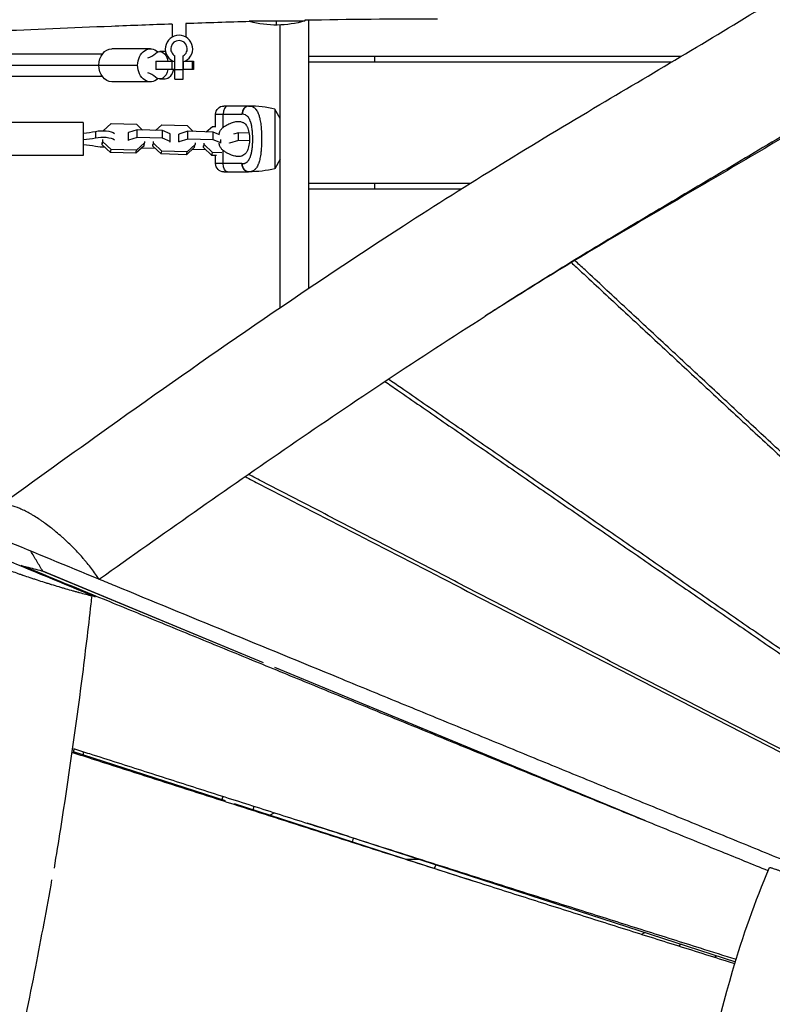
# Model space of a CAD drawing. Units: millimetres. Extents: x -8545 to 6144, y -5469 to 6094.
# Drawn here: x -187 to 362, y -952 to -234 of the extents above; entities that cross this region are included whole.
import ezdxf

# ---------------------------------------------------------------- set-up
doc = ezdxf.new("R2010")
doc.units = ezdxf.units.MM
doc.header["$LTSCALE"] = 20
doc.linetypes.add('HIDDEN', pattern=[9.525, 6.35, -3.175])
for name, color, linetype in [('2d', 230, 'Continuous'), ('EN-Free_Space', 10, 'HIDDEN'), ('EN-Free_Space_Hatch', 10, 'Continuous')]:
    doc.layers.add(name, color=color, linetype=linetype)

msp = doc.modelspace()

# ---------------------------------------------------------------- hatches: boundary and pattern name
at = {"layer": 'EN-Free_Space_Hatch', "transparency": 33554687, "extrusion": (-6.13875e-09, 3.54422e-09, 1)}
h = msp.add_hatch(dxfattribs=at)
h.set_pattern_fill('ANSI31', color=256, scale=100, angle=150)
h.set_pattern_definition([(104.926, (637.76, 207.42), (-306.79, -81.78), [])])
h.paths.add_polyline_path([(472.08, -264.33, 1.098239), (1047.23, 548.36, 0.092536), (888.32, 640.11, 1.098239)])
at = {"layer": 'EN-Free_Space_Hatch', "transparency": 33554687}
h = msp.add_hatch(dxfattribs=at)
h.set_pattern_fill('ANSI31', color=256, scale=100, angle=30)
h.set_pattern_definition([(245, (1025.84, -1790.5), (287.753, -134.18), [])])
h.paths.add_polyline_path([(513.61, -931.64, 0.359961), (86.15, -2132.51), (685.18, -3778.33, 0.487946), (2184.64, -4264.97, 0.122855), (2603.76, -4022.68, 0.487605), (2931.06, -2481.28), (1805.25, -1139.59, 0.372434)])

# ---------------------------------------------------------------- linework, layer by layer
at = {"layer": '2d'}
for p, q in [((-19.63, -235), (21, -235)), ((0, -235), (0, -238)), ((21, -234.56), (21, -235)), ((24, -429.72), (24, -234.5)), ((-75.67, -237.3), (-75.67, -246.68)), ((-65.67, -236.95), (-65.67, -246.68)), ((3, -443.93), (3, -237.94)), ((-91.47, -255.34), (-119.61, -255.34)), ((-80.76, -257.34), (-84.66, -257.34)), ((-126.59, -259.34), (-231.32, -259.34)), ((-87.52, -264.34), (-87.52, -270.34)), ((-87.52, -264.34), (-75.03, -264.34)), ((-75.85, -264.34), (-75.85, -270.34)), ((-73.67, -277.34), (-73.67, -260.54)), ((-67.67, -277.34), (-67.67, -260.54)), ((-67.53, -264.84), (-67.53, -270.34)), ((-66.31, -264.34), (-60.08, -264.34)), ((-61, -264.34), (-61, -270.34)), ((-60.08, -264.34), (-60.08, -270.34)), ((24, -260.75), (295.25, -260.75)), ((24, -264.75), (288.54, -264.75)), ((72, -264.75), (72, -260.75)), ((-261.74, -267.34), (-100.83, -267.34)), ((-73.67, -270.34), (-87.52, -270.34)), ((-73.67, -270.31), (-67.67, -270.31)), ((-60.08, -270.34), (-67.67, -270.34)), ((-231.32, -275.34), (-126.59, -275.34)), ((-91.47, -279.34), (-119.61, -279.34)), ((-80.76, -277.34), (-84.66, -277.34)), ((-73.67, -277.34), (-67.67, -277.34)), ((-20, -297), (-38, -297)), ((-0.8, -299.32), (-0.8, -342.68)), ((3, -306.16), (-0.78, -299.33)), ((-44, -303), (-24.85, -303)), ((-44, -311.89), (-44, -303)), ((-38.54, -312.63), (-38.54, -303)), ((-140.5, -309), (-206.5, -309)), ((-140.5, -309), (-140.5, -333)), ((-131.47, -315.51), (-131.47, -320.16)), ((-125.98, -315.03), (-120.15, -309.74)), ((-120.15, -309.74), (-101.66, -310.26)), ((-101.15, -314.41), (-107.57, -316.37)), ((-101.66, -310.26), (-97.25, -314.52)), ((-101.16, -320.01), (-101.15, -314.41)), ((-82.66, -314.93), (-101.15, -314.41)), ((-87.68, -314.79), (-83.26, -310.78)), ((-83.26, -310.78), (-64.77, -311.31)), ((-77.17, -317.24), (-82.66, -314.93)), ((-82.66, -320.53), (-82.66, -314.93)), ((-64.27, -315.45), (-70.69, -317.42)), ((-64.77, -311.31), (-60.36, -315.56)), ((-45.77, -315.98), (-64.27, -315.45)), ((-64.27, -321.05), (-64.27, -315.45)), ((-50.79, -315.83), (-46.37, -311.83)), ((-46.37, -311.83), (-43.77, -311.9)), ((-37.77, -312.07), (-37.77, -312.07)), ((-126.12, -323.03), (-126.12, -321.41)), ((-107.57, -316.37), (-107.67, -316.81)), ((-107.58, -321.98), (-107.67, -322.41)), ((-107.58, -321.98), (-107.57, -316.37)), ((-101.16, -320.01), (-107.58, -321.98)), ((-82.66, -320.53), (-101.16, -320.01)), ((-95.71, -322.75), (-95.71, -323.9)), ((-77.17, -322.84), (-82.66, -320.53)), ((-77.26, -323.27), (-77.17, -322.84)), ((-77.17, -322.84), (-77.17, -317.24)), ((-70.69, -317.42), (-70.78, -317.86)), ((-70.69, -323.02), (-70.69, -317.42)), ((-64.27, -321.05), (-70.69, -323.02)), ((-45.77, -321.58), (-64.27, -321.05)), ((-41.58, -317.73), (-45.77, -315.98)), ((-45.77, -321.58), (-45.77, -315.98)), ((-40.28, -323.88), (-45.77, -321.58)), ((-40.28, -323.88), (-40.28, -321.35)), ((-27.38, -322.1), (-33.8, -324.06)), ((-27.38, -316.5), (-30.96, -317.6)), ((-19.65, -316.71), (-27.38, -316.5)), ((-27.38, -322.1), (-27.38, -316.5)), ((-19.35, -322.32), (-27.38, -322.1)), ((-17.09, -316.79), (-17.09, -316.79)), ((-16.97, -322.39), (-16.97, -322.39)), ((-10.57, -316.97), (-10.57, -316.97)), ((-10.51, -322.57), (-10.51, -322.57)), ((-126.58, -325.18), (-126.12, -323.03)), ((-126.58, -325.18), (-126.58, -323.59)), ((-120.63, -330.93), (-126.58, -325.18)), ((-120.16, -328.78), (-126.12, -323.03)), ((-120.63, -330.93), (-120.16, -328.78)), ((-101.67, -329.3), (-120.16, -328.78)), ((-96.17, -326.04), (-102.13, -331.45)), ((-102.13, -331.45), (-101.67, -329.3)), ((-95.71, -323.9), (-101.67, -329.3)), ((-97.72, -327.44), (-88.15, -327.71)), ((-96.17, -326.04), (-95.71, -323.9)), ((-89.69, -326.22), (-89.23, -324.08)), ((-89.69, -326.22), (-89.69, -325.08)), ((-83.74, -331.97), (-89.69, -326.22)), ((-89.23, -324.08), (-89.23, -322.94)), ((-83.27, -329.83), (-89.23, -324.08)), ((-83.74, -331.97), (-83.27, -329.83)), ((-64.78, -330.35), (-83.27, -329.83)), ((-70.69, -323.02), (-70.78, -323.46)), ((-59.28, -327.09), (-65.24, -332.49)), ((-58.82, -324.94), (-64.78, -330.35)), ((-60.83, -328.49), (-51.26, -328.76)), ((-59.28, -327.09), (-58.82, -324.94)), ((-58.82, -323.8), (-58.82, -324.94)), ((-52.8, -327.27), (-52.34, -325.12)), ((-52.8, -327.27), (-52.8, -326.13)), ((-46.85, -333.01), (-52.8, -327.27)), ((-52.34, -325.12), (-52.34, -323.98)), ((-46.39, -330.87), (-52.34, -325.12)), ((-40.33, -324.11), (-40.28, -323.88)), ((-38.54, -339), (-38.54, -329.37)), ((-33.8, -324.06), (-33.8, -323.88)), ((-33.8, -324.06), (-33.8, -324.07)), ((-140.5, -333), (-206.5, -333)), ((-102.13, -331.45), (-120.63, -330.93)), ((-65.24, -332.49), (-83.74, -331.97)), ((-65.24, -332.49), (-64.78, -330.35)), ((-46.85, -333.01), (-46.39, -330.87)), ((-43.32, -333.11), (-46.85, -333.01)), ((-39.55, -331.06), (-46.39, -330.87)), ((-44, -339), (-44, -333.1)), ((-35.79, -331.17), (-35.79, -331.17)), ((-30.02, -333.49), (-30.02, -333.49)), ((3, -335.84), (-0.78, -342.67)), ((-24.85, -339), (-44, -339)), ((-38, -345), (-20, -345)), ((141.22, -353.5), (24, -353.5)), ((134.83, -357.5), (24, -357.5)), ((72, -357.5), (72, -353.5)), ((-9.1, -702.74), (-170.73, -635.75)), ((-9.08, -702.74), (-169.92, -636.08)), ((-131.9, -654.49), (-134.28, -653.91)), ((-10.74, -702.05), (-10.75, -702.06)), ((269.05, -818.02), (-0.86, -706.15)), ((268.61, -817.84), (-0.85, -706.16)), ((17.21, -713.64), (17.22, -713.64)), ((105.7, -750.31), (105.69, -750.31)), ((-36.88, -803.43), (-147.64, -767.58)), ((-140.5, -767.53), (-140.5, -769.89)), ((-38.8, -800.07), (-39.48, -802.59)), ((143.53, -861.82), (-30.34, -805.55)), ((-16.6, -809.99), (-15.9, -807.38)), ((-4.47, -813.92), (-1.26, -812.06)), ((267.2, -817.25), (267.21, -817.25)), ((52.97, -829.44), (334.64, -920.62)), ((55.8, -833.43), (56.56, -830.6)), ((266.01, -900.7), (268.57, -899.23)), ((295.48, -907.94), (293.18, -909.27)), ((319.09, -917.4), (321.11, -916.24))]:
    msp.add_line(p, q, dxfattribs=at)
at = {"layer": '2d', "extrusion": (0, 0, -1)}
for centre, radius, start, end in [((0, -163), 75, 253.7398, 284.81279), ((38, -303), 6, 0, 90), ((38, -339), 6, 270, 0), ((20, -263.71), 81.29, 256.37668, 269.73785)]:
    msp.add_arc(centre, radius, start, end, dxfattribs=at)
at = {"layer": '2d'}
for centre, radius, start, end in [((-70.67, -255.34), 10, 287.4576, 252.5424), ((-70.67, -255.34), 6, 300, 240), ((-20, -378.29), 81.29, 76.37668, 89.73785)]:
    msp.add_arc(centre, radius, start, end, dxfattribs=at)
at = {"layer": '2d', "extrusion": (0, 0, -1)}
for centre, major_axis, ratio, start_param, end_param in [((-119.61, -267.34), (0, 12), 0.780355, -1.570796, 0), ((-91.47, -267.34), (0, 12), 0.780355, -1.570796, 0.620714), ((-84.66, -267.34), (0, 10), 0.625337, -0.519636, 1.266104), ((-80.76, -267.34), (0, 10), 0.625337, 0, 0.047052), ((-119.61, -267.34), (0, 12), 0.780355, 3.141593, 4.712389), ((-91.47, -267.34), (0, 12), 0.780355, 2.520878, 4.712389), ((-84.66, -267.34), (0, 10), 0.625337, 1.875489, 3.661229), ((-80.76, -267.34), (0, 10), 0.625337, 1.875489, 3.141593), ((-126.5, -318.67), (10, 0), 0.364877, 4.192753, 5.800305), ((-126.5, -323.33), (10, 0), 0.364877, 4.192753, 5.804265), ((-126.5, -323.33), (-10, 0), 0.364877, 4.539178, 5.232025), ((-35.27, -339), (0, 6), 0.545265, 3.141593, 4.712389), ((-20, -339), (0, 6), 0.808568, 3.141593, 4.712389)]:
    msp.add_ellipse(centre, major_axis=major_axis, ratio=ratio, start_param=start_param, end_param=end_param, dxfattribs=at)
at = {"layer": '2d'}
for centre, major_axis, ratio, start_param, end_param in [((-96.31, -234.78), (0, 27.51), 0.625337, 3.310566, 3.661229), ((-96.31, -299.9), (0, 27.51), 0.625337, -0.519636, -0.168974), ((-35.27, -303), (0, 6), 0.545265, 0, 1.570796), ((-20, -303), (0, 6), 0.808568, 0, 1.570796), ((-145.13, -306.79), (-27.51, 0), 0.364877, 1.73977, 2.090432), ((-145.13, -311.45), (-27.51, 0), 0.364877, 1.73977, 2.090432), ((-145.13, -335.21), (-27.51, 0), 0.364877, 4.192753, 4.543415)]:
    msp.add_ellipse(centre, major_axis=major_axis, ratio=ratio, start_param=start_param, end_param=end_param, dxfattribs=at)
for points, knots in [([(-202.48, -589.09), (-175.66, -569.68), (-148.78, -550.32), (-51.37, -480.87), (19.92, -431.42), (139.83, -353.83), (187.69, -324.6), (277.55, -271.25), (319.4, -246.7), (403.47, -194.39), (445.84, -166.36), (503.21, -122.83), (520.29, -109.07), (536.66, -94.92)], [0.007217, 0.007217, 0.007217, 0.007217, 10.000132, 10.000132, 36.077296, 36.077296, 52.882856, 52.882856, 67.431445, 67.431445, 82.593453, 82.593453, 89.270841, 89.270841, 89.270841, 89.270841]), ([(569.44, -182.49), (568.41, -183.31), (559.23, -190.64), (541.75, -204.18), (516.79, -222.57), (491.61, -240.32), (457.82, -263.2), (415.3, -290.51), (364.24, -321.72), (313.51, -351.89), (271.79, -376.56), (238.92, -396.25), (214.59, -411.03), (190.48, -425.96), (169.76, -439.03), (157.09, -447.13), (152.42, -450.13)], [0, 0, 0, 0, 0.0044035, 0.0393703, 0.0743372, 0.1093041, 0.144271, 0.2142048, 0.2841385, 0.3540723, 0.4240061, 0.458973, 0.4939398, 0.5289067, 0.5638736, 0.5843392, 0.5843392, 0.5843392, 0.5843392]), ([(569.8, -184.89), (554.03, -197.48), (537.91, -209.65), (504.86, -233.48), (487.92, -245.13), (453.58, -267.88), (436.18, -278.99), (401.08, -300.8), (383.37, -311.52), (347.78, -332.75), (329.91, -343.24), (294.16, -364.21), (276.27, -374.67), (249.52, -390.49), (240.62, -395.79), (222.85, -406.44), (213.99, -411.81), (187.48, -428.03), (169.91, -439.01), (152.42, -450.13)], [0.0009458, 0.0009458, 0.0009458, 0.0009458, 0.0619105, 0.0619105, 0.123821, 0.123821, 0.1857315, 0.1857315, 0.247642, 0.247642, 0.3095525, 0.3095525, 0.371463, 0.371463, 0.4024183, 0.4024183, 0.4333735, 0.4333735, 0.495284, 0.495284, 0.495284, 0.495284]), ([(-75.67, -237.3), (-90.43, -237.82), (-105.19, -238.38), (-176.74, -241.22), (-233.51, -243.85), (-290.32, -246.15)], [19.340627, 19.340627, 19.340627, 19.340627, 23.776196, 23.776196, 40.857637, 40.857637, 40.857637, 40.857637]), ([(-18.76, -297.06), (-18.22, -297.13), (-17.71, -297.27), (-17.22, -297.48), (-17.19, -297.49), (-17.15, -297.51), (-17.08, -297.54), (-16.92, -297.61), (-16.6, -297.77), (-16.34, -297.93), (-15.83, -298.29), (-15.51, -298.56), (-15.18, -298.88), (-15.16, -298.9), (-15.13, -298.94), (-15.07, -299), (-14.95, -299.13), (-14.7, -299.42), (-14.49, -299.69), (-14.09, -300.25), (-13.84, -300.66), (-13.12, -302), (-12.71, -303.04), (-12.34, -304.24), (-12.34, -304.26), (-12.33, -304.29), (-12.31, -304.34), (-12.28, -304.46), (-12.21, -304.7), (-12.07, -305.18), (-11.96, -305.62), (-11.75, -306.51), (-11.62, -307.13), (-11.26, -309.1), (-11.06, -310.53), (-10.91, -312.08), (-10.91, -312.1), (-10.9, -312.14), (-10.9, -312.21), (-10.88, -312.36), (-10.85, -312.66), (-10.8, -313.28), (-10.75, -313.82), (-10.68, -314.9), (-10.63, -315.63), (-10.53, -317.88), (-10.49, -319.43), (-10.49, -321)], [0.0212604, 0.0212604, 0.0212604, 0.0212604, 0.06248, 0.06248, 0.0644326, 0.0644326, 0.0663851, 0.0702901, 0.0781001, 0.0937201, 0.0937201, 0.1249601, 0.1249601, 0.1269126, 0.1269126, 0.1288651, 0.1327701, 0.1405801, 0.1562001, 0.1562001, 0.1874401, 0.1874401, 0.2499202, 0.2499202, 0.2508964, 0.2508964, 0.2518727, 0.2538252, 0.2577302, 0.2655402, 0.2811602, 0.2811602, 0.3124002, 0.3124002, 0.3748803, 0.3748803, 0.3758565, 0.3758565, 0.3768328, 0.3787853, 0.3826903, 0.3905003, 0.4061203, 0.4061203, 0.4373603, 0.4373603, 0.4998404, 0.4998404, 0.4998404, 0.4998404]), ([(-0.78, -299.33), (-0.78, -299.33), (-0.78, -299.33), (-0.78, -299.33), (-0.78, -299.33), (-0.79, -299.33), (-0.79, -299.33), (-0.79, -299.33), (-0.79, -299.33), (-0.79, -299.33), (-0.79, -299.33), (-0.79, -299.33), (-0.79, -299.33), (-0.79, -299.33), (-0.79, -299.33), (-0.79, -299.33), (-0.79, -299.33), (-0.79, -299.33), (-0.79, -299.33), (-0.79, -299.33), (-0.8, -299.32), (-0.8, -299.32), (-0.8, -299.32)], [0.8307754, 0.8307754, 0.8307754, 0.8307754, 0.84375, 0.84375, 0.875, 0.875, 0.90625, 0.921875, 0.921875, 0.9375, 0.9375, 0.953125, 0.953125, 0.96875, 0.96875, 0.9765625, 0.9765625, 0.984375, 0.984375, 0.9921875, 0.9921875, 1, 1, 1, 1]), ([(-38.54, -312.63), (-37.42, -311.79), (-36.27, -311.08), (-34.56, -310.17), (-33.98, -309.89), (-32.83, -309.39), (-32.26, -309.17), (-30.57, -308.6), (-29.48, -308.35), (-27.9, -308.2), (-27.39, -308.18), (-26.63, -308.23), (-26.38, -308.25), (-25.89, -308.33), (-25.65, -308.38), (-24.94, -308.56), (-24.49, -308.73), (-23.85, -309.07), (-23.64, -309.19), (-23.23, -309.47), (-23.03, -309.63), (-22.46, -310.13), (-22.11, -310.52), (-21.62, -311.18), (-21.47, -311.42), (-21.17, -311.92), (-21.03, -312.19), (-20.63, -313.03), (-20.41, -313.63), (-20.11, -314.61), (-20.02, -314.94), (-19.86, -315.64), (-19.78, -315.99), (-19.58, -317.1), (-19.48, -317.85), (-19.39, -319.01), (-19.36, -319.41), (-19.33, -320.2), (-19.32, -320.6), (-19.32, -321)], [0.05776667, 0.05776667, 0.05776667, 0.05776667, 0.06249729, 0.06249729, 0.0648626, 0.0648626, 0.06722791, 0.06722791, 0.07195852, 0.07195852, 0.07432383, 0.07432383, 0.07550649, 0.07550649, 0.07668914, 0.07668914, 0.07905445, 0.07905445, 0.08023711, 0.08023711, 0.08141976, 0.08141976, 0.08378507, 0.08378507, 0.08496772, 0.08496772, 0.08615038, 0.08615038, 0.08851569, 0.08851569, 0.08969834, 0.08969834, 0.090881, 0.090881, 0.09324631, 0.09324631, 0.09442896, 0.09442896, 0.09561161, 0.09561161, 0.09561161, 0.09561161]), ([(-24.54, -339), (-24.19, -339), (-23.84, -338.97), (-23.35, -338.88), (-23.1, -338.82), (-22.87, -338.75), (-22.71, -338.7), (-22.64, -338.67), (-22.25, -338.52), (-21.96, -338.38), (-21.54, -338.11), (-21.4, -338.02), (-21.13, -337.81), (-21, -337.7), (-20.62, -337.35), (-20.38, -337.09), (-20.04, -336.66), (-19.88, -336.43), (-19.72, -336.19), (-19.62, -336.03), (-19.57, -335.94), (-19.32, -335.52), (-19.14, -335.16), (-18.89, -334.58), (-18.76, -334.28), (-18.63, -333.91), (-18.57, -333.76), (-18.53, -333.65), (-18.52, -333.59), (-18.35, -333.12), (-18.22, -332.68), (-18.04, -331.99), (-17.96, -331.63), (-17.87, -331.21), (-17.83, -331.03), (-17.8, -330.9), (-17.79, -330.84), (-17.68, -330.29), (-17.59, -329.79), (-17.47, -329.01), (-17.42, -328.62), (-17.36, -328.15), (-17.34, -327.95), (-17.32, -327.82), (-17.31, -327.75), (-17.24, -327.15), (-17.19, -326.61), (-17.13, -325.79), (-17.1, -325.37), (-17.07, -324.95), (-17.06, -324.67), (-17.05, -324.53), (-17.01, -323.83), (-16.99, -323.27), (-16.96, -322.14), (-16.96, -321.58), (-16.96, -320.44), (-16.96, -319.87), (-16.99, -319.02), (-16.99, -318.74), (-17.01, -318.18), (-17.03, -317.9), (-17.07, -317.05), (-17.11, -316.5), (-17.17, -315.68), (-17.21, -315.27), (-17.25, -314.8), (-17.27, -314.6), (-17.29, -314.47), (-17.3, -314.4), (-17.36, -313.79), (-17.43, -313.26), (-17.55, -312.48), (-17.61, -312.1), (-17.69, -311.66), (-17.73, -311.48), (-17.75, -311.35), (-17.76, -311.29), (-17.87, -310.73), (-17.98, -310.25), (-18.16, -309.56), (-18.26, -309.22), (-18.37, -308.84), (-18.42, -308.68), (-18.46, -308.57), (-18.48, -308.52), (-18.64, -308.03), (-18.8, -307.62), (-19.05, -307.04), (-19.19, -306.76), (-19.33, -306.5), (-19.42, -306.32), (-19.47, -306.23), (-19.72, -305.81), (-19.93, -305.49), (-20.26, -305.06), (-20.38, -304.92), (-20.62, -304.66), (-20.74, -304.54), (-21.12, -304.19), (-21.39, -303.98), (-21.81, -303.71), (-22.03, -303.59), (-22.29, -303.47), (-22.4, -303.42), (-22.48, -303.39), (-22.52, -303.37), (-23.17, -303.12), (-23.83, -303), (-24.54, -303)], [0, 0, 0, 0, 0.03125, 0.03125, 0.046875, 0.054687, 0.054687, 0.0625, 0.0625, 0.09375, 0.09375, 0.109375, 0.109375, 0.125, 0.125, 0.15625, 0.15625, 0.171875, 0.179687, 0.179687, 0.1875, 0.1875, 0.21875, 0.21875, 0.234375, 0.242187, 0.246094, 0.246094, 0.25, 0.25, 0.28125, 0.28125, 0.296875, 0.304687, 0.308594, 0.308594, 0.3125, 0.3125, 0.34375, 0.34375, 0.359375, 0.367187, 0.371094, 0.371094, 0.375, 0.375, 0.40625, 0.40625, 0.421875, 0.429687, 0.429687, 0.4375, 0.4375, 0.46875, 0.46875, 0.5, 0.5, 0.53125, 0.53125, 0.546875, 0.546875, 0.5625, 0.5625, 0.59375, 0.59375, 0.609375, 0.617187, 0.621094, 0.621094, 0.625, 0.625, 0.65625, 0.65625, 0.671875, 0.679687, 0.683594, 0.683594, 0.6875, 0.6875, 0.71875, 0.71875, 0.734375, 0.742187, 0.746094, 0.746094, 0.75, 0.75, 0.78125, 0.78125, 0.796875, 0.804687, 0.804687, 0.8125, 0.8125, 0.84375, 0.84375, 0.859375, 0.859375, 0.875, 0.875, 0.90625, 0.90625, 0.921875, 0.929687, 0.933594, 0.933594, 0.9375, 0.9375, 1, 1, 1, 1]), ([(-41.54, -318.06), (-41.49, -317.82), (-41.44, -317.58), (-41.3, -316.97), (-41.19, -316.59), (-40.94, -315.86), (-40.79, -315.51), (-40.46, -314.83), (-40.27, -314.51), (-39.85, -313.9), (-39.62, -313.62), (-39.12, -313.09), (-38.84, -312.85), (-38.54, -312.63)], [0.012850546, 0.012850546, 0.012850546, 0.012850546, 0.013587152, 0.013587152, 0.014822959, 0.014822959, 0.016058766, 0.016058766, 0.017294572, 0.017294572, 0.018530379, 0.018530379, 0.019766186, 0.019766186, 0.019766186, 0.019766186]), ([(-19.32, -321), (-19.32, -321.4), (-19.33, -321.8), (-19.36, -322.59), (-19.39, -322.99), (-19.48, -324.15), (-19.58, -324.9), (-19.84, -326.35), (-20.01, -327.06), (-20.4, -328.36), (-20.63, -328.96), (-21.03, -329.8), (-21.17, -330.07), (-21.46, -330.57), (-21.62, -330.81), (-22.1, -331.48), (-22.45, -331.87), (-23.22, -332.54), (-23.63, -332.82), (-24.27, -333.15), (-24.49, -333.25), (-24.94, -333.43), (-25.17, -333.5), (-26.36, -333.81), (-27.36, -333.86), (-28.68, -333.73), (-28.95, -333.69), (-29.49, -333.6), (-29.76, -333.55), (-30.59, -333.36), (-31.15, -333.2), (-32.83, -332.64), (-33.97, -332.15), (-35.69, -331.23), (-36.27, -330.9), (-37.42, -330.18), (-37.99, -329.79), (-38.54, -329.37)], [0.09561161, 0.09561161, 0.09561161, 0.09561161, 0.09679235, 0.09679235, 0.09797309, 0.09797309, 0.10033456, 0.10033456, 0.10269604, 0.10269604, 0.10505751, 0.10505751, 0.10623825, 0.10623825, 0.10741899, 0.10741899, 0.10978046, 0.10978046, 0.11214194, 0.11214194, 0.11332267, 0.11332267, 0.11450341, 0.11450341, 0.11922636, 0.11922636, 0.1204071, 0.1204071, 0.12158783, 0.12158783, 0.12394931, 0.12394931, 0.12867226, 0.12867226, 0.13103373, 0.13103373, 0.13339521, 0.13339521, 0.13339521, 0.13339521]), ([(-10.49, -321), (-10.49, -322.57), (-10.53, -324.12), (-10.67, -327.12), (-10.77, -328.57), (-10.91, -329.97), (-10.92, -329.99), (-10.92, -330.04), (-10.93, -330.11), (-10.95, -330.28), (-10.98, -330.61), (-11.06, -331.26), (-11.12, -331.81), (-11.27, -332.87), (-11.38, -333.56), (-11.74, -335.52), (-12.02, -336.71), (-12.35, -337.79), (-12.36, -337.81), (-12.37, -337.85), (-12.39, -337.91), (-12.43, -338.03), (-12.51, -338.29), (-12.68, -338.78), (-12.83, -339.19), (-13.14, -339.97), (-13.37, -340.45), (-13.81, -341.3), (-14.04, -341.66), (-14.27, -342)], [0.4998404, 0.4998404, 0.4998404, 0.4998404, 0.5623603, 0.5623603, 0.6248803, 0.6248803, 0.6258572, 0.6258572, 0.626834, 0.6287878, 0.6326953, 0.6405103, 0.6561403, 0.6561403, 0.6874002, 0.6874002, 0.7499202, 0.7499202, 0.7508971, 0.7508971, 0.7518739, 0.7538277, 0.7577352, 0.7655502, 0.7811802, 0.7811802, 0.8124401, 0.8124401, 0.8399462, 0.8399462, 0.8399462, 0.8399462]), ([(-38.54, -329.37), (-39.14, -328.93), (-39.64, -328.41), (-40.26, -327.5), (-40.46, -327.18), (-40.79, -326.5), (-40.93, -326.15), (-41.19, -325.42), (-41.3, -325.04), (-41.43, -324.48), (-41.47, -324.3), (-41.5, -324.12)], [0, 0, 0, 0, 0.002469933, 0.002469933, 0.003704899, 0.003704899, 0.004939866, 0.004939866, 0.006174832, 0.006174832, 0.006733281, 0.006733281, 0.006733281, 0.006733281]), ([(-23.88, -342), (-23.99, -341.77), (-24.08, -341.54), (-24.41, -340.57), (-24.54, -339.79), (-24.54, -339)], [0.6673564, 0.6673564, 0.6673564, 0.6673564, 0.75, 0.75, 1, 1, 1, 1]), ([(-19.63, -345), (-20.27, -345), (-20.91, -344.85), (-22.1, -344.25), (-22.64, -343.81), (-23.4, -342.88), (-23.67, -342.46), (-23.88, -342)], [0, 0, 0, 0, 0.25, 0.25, 0.5, 0.5, 0.6673564, 0.6673564, 0.6673564, 0.6673564]), ([(-14.27, -342), (-14.56, -342.43), (-14.88, -342.81), (-15.25, -343.18), (-15.29, -343.22), (-15.36, -343.3), (-15.48, -343.41), (-15.76, -343.65), (-16, -343.84), (-16.51, -344.18), (-16.86, -344.38), (-17.26, -344.54), (-17.28, -344.55), (-17.33, -344.57), (-17.4, -344.6), (-17.56, -344.66), (-17.88, -344.77), (-18.17, -344.84), (-18.77, -344.96), (-19.19, -345), (-19.63, -345)], [0.8399462, 0.8399462, 0.8399462, 0.8399462, 0.8749601, 0.8749601, 0.8788676, 0.8788676, 0.8827751, 0.8905901, 0.9062201, 0.9062201, 0.93748, 0.93748, 0.9394338, 0.9394338, 0.9413875, 0.945295, 0.95311, 0.96874, 0.96874, 1, 1, 1, 1]), ([(-0.8, -342.68), (-0.8, -342.68), (-0.8, -342.68), (-0.79, -342.67), (-0.79, -342.67), (-0.79, -342.67), (-0.79, -342.67), (-0.79, -342.67), (-0.79, -342.67), (-0.79, -342.67), (-0.79, -342.67), (-0.79, -342.67), (-0.79, -342.67), (-0.79, -342.67), (-0.79, -342.67), (-0.79, -342.67), (-0.79, -342.67), (-0.79, -342.67), (-0.79, -342.67), (-0.79, -342.67), (-0.78, -342.67), (-0.78, -342.67), (-0.78, -342.67), (-0.78, -342.67), (-0.78, -342.67), (-0.78, -342.67)], [0, 0, 0, 0, 0.0078125, 0.0078125, 0.015625, 0.015625, 0.0195312, 0.0195312, 0.0234375, 0.03125, 0.03125, 0.046875, 0.046875, 0.0625, 0.0703125, 0.0703125, 0.078125, 0.078125, 0.09375, 0.125, 0.140625, 0.140625, 0.15625, 0.15625, 0.1710226, 0.1710226, 0.1710226, 0.1710226]), ([(215.17, -411.1), (217.65, -413.41), (229.63, -424.53), (251.11, -444.47), (279.6, -470.91), (308.11, -497.35), (336.62, -523.79), (365.14, -550.22), (393.67, -576.64), (422.21, -603.06), (450.77, -629.47), (479.35, -655.87), (507.94, -682.25), (531.16, -703.65), (544.84, -716.25), (548.98, -720.06)], [112.493982, 112.493982, 112.493982, 112.493982, 129.402532, 194.103798, 258.805064, 323.50633, 388.207596, 452.908861, 517.610127, 582.311393, 647.012659, 711.713925, 776.415191, 841.116457, 869.17704, 869.17704, 869.17704, 869.17704]), ([(551.32, -718.86), (547.15, -715.03), (538.21, -706.81), (524.5, -694.19), (510.19, -681), (495.89, -667.8), (481.6, -654.6), (467.32, -641.4), (448.29, -623.78), (424.51, -601.75), (395.99, -575.31), (367.49, -548.86), (339, -522.4), (310.51, -495.93), (282.04, -469.46), (253.57, -442.98), (232.12, -423.02), (220.16, -411.89), (217.68, -409.58)], [-852.237677, -852.237677, -852.237677, -852.237677, -824.58997, -792.874971, -761.159972, -729.444973, -697.729974, -666.014976, -634.299977, -570.869979, -507.439981, -444.009984, -380.579986, -317.149988, -253.719991, -190.289993, -126.859995, -110.302987, -110.302987, -110.302987, -110.302987]), ([(-128.65, -641.68), (-105.68, -625.37), (-82.67, -609.09), (-36.38, -576.62), (-13.1, -560.43), (33.69, -528.33), (57.2, -512.41), (104.54, -480.96), (128.38, -465.43), (152.42, -450.13)], [0.0355952, 0.0355952, 0.0355952, 0.0355952, 0.1206657, 0.1206657, 0.2061532, 0.2061532, 0.2916407, 0.2916407, 0.3771282, 0.3771282, 0.3771282, 0.3771282]), ([(79.32, -497.72), (82.41, -499.86), (96.59, -509.66), (121.85, -527.11), (155.1, -550.07), (188.36, -573.02), (221.63, -595.97), (254.91, -618.91), (288.19, -641.85), (321.49, -664.77), (349.26, -683.87), (371.48, -699.14), (388.15, -710.59), (404.83, -722.03), (421.51, -733.47), (438.2, -744.9), (452.84, -754.91), (461.92, -761.12), (465.43, -763.51)], [113.326618, 113.326618, 113.326618, 113.326618, 131.7263, 197.58945, 263.4526, 329.31575, 395.1789, 461.04205, 526.9052, 592.76835, 658.6315, 691.563074, 724.494649, 757.426224, 790.357799, 823.289374, 856.220949, 876.950217, 876.950217, 876.950217, 876.950217]), ([(468.29, -761.98), (464.75, -759.55), (450.07, -749.51), (424.27, -731.83), (390.9, -708.93), (357.54, -686.03), (324.21, -663.11), (290.88, -640.18), (257.57, -617.25), (224.26, -594.31), (190.97, -571.36), (157.68, -548.41), (124.4, -525.45), (99.12, -508), (84.92, -498.2), (81.82, -496.06)], [-861.681635, -861.681635, -861.681635, -861.681635, -841.116457, -776.415191, -711.713925, -647.012659, -582.311393, -517.610127, -452.908861, -388.207596, -323.50633, -258.805064, -194.103798, -129.402532, -111.29974, -111.29974, -111.29974, -111.29974]), ([(416.77, -790.8), (413.42, -789.09), (403.75, -784.14), (387.77, -775.96), (368.82, -766.24), (349.88, -756.51), (330.95, -746.78), (312.02, -737.05), (286.79, -724.06), (255.27, -707.82), (217.46, -688.32), (179.65, -668.8), (141.86, -649.28), (104.08, -629.75), (66.31, -610.22), (28.54, -590.68), (-0.31, -575.75), (-16.56, -567.34), (-20.23, -565.44)], [-873.643278, -873.643278, -873.643278, -873.643278, -856.220949, -823.289374, -790.357799, -757.426224, -724.494649, -691.563074, -658.6315, -592.76835, -526.9052, -461.04205, -395.1789, -329.31575, -263.4526, -197.58945, -131.7263, -112.527106, -112.527106, -112.527106, -112.527106]), ([(-22.59, -567.07), (-18.93, -568.96), (9.92, -583.85), (63.96, -611.74), (126.96, -644.22), (177.37, -670.19), (215.19, -689.67), (253.02, -709.14), (290.86, -728.6), (328.71, -748.05), (366.57, -767.49), (395.19, -782.18), (411.19, -790.38), (414.56, -792.11)], [114.164383, 114.164383, 114.164383, 114.164383, 133.57417, 267.148339, 400.722509, 467.509594, 534.296679, 601.083764, 667.870849, 734.657933, 801.445018, 868.232103, 886.044255, 886.044255, 886.044255, 886.044255]), ([(-128.99, -641.92), (-129.79, -640.66), (-130.64, -639.38), (-132.45, -636.79), (-133.42, -635.47), (-135.43, -632.82), (-137, -630.83), (-138.67, -628.83), (-139.8, -627.49), (-140.37, -626.83), (-142.11, -624.85), (-143.3, -623.53), (-145.74, -620.92), (-147, -619.62), (-149.54, -617.06), (-151.48, -615.18), (-153.46, -613.33), (-154.46, -612.42), (-154.79, -612.11), (-155.46, -611.52), (-157.12, -610.03), (-159.46, -608.02), (-161.48, -606.36), (-162.49, -605.55), (-162.83, -605.27), (-163.5, -604.74), (-165.18, -603.43), (-167.51, -601.67), (-169.49, -600.26), (-170.82, -599.33), (-171.47, -598.88), (-173.44, -597.57), (-175.37, -596.32), (-177.26, -595.19), (-178.52, -594.46), (-179.14, -594.11), (-180.98, -593.09), (-182.77, -592.15), (-184.5, -591.34), (-185.64, -590.83), (-186.2, -590.59), (-188.95, -589.45), (-191, -588.78), (-193.83, -588.12), (-195.17, -587.88), (-196.4, -587.78), (-197.2, -587.75), (-197.59, -587.75), (-198.71, -587.79), (-199.75, -587.92), (-200.66, -588.19), (-201.24, -588.4), (-201.52, -588.52), (-202.31, -588.94), (-202.78, -589.27), (-203.59, -590.07), (-203.93, -590.53), (-204.49, -591.56), (-204.82, -592.42), (-205.02, -593.57), (-205.08, -594.1), (-205.1, -594.46), (-205.11, -594.64), (-205.16, -596.32), (-204.94, -598.02), (-203.95, -601.83), (-203.2, -603.89), (-202.13, -606.26), (-202.06, -606.41), (-201.93, -606.69), (-201.73, -607.12), (-201.25, -608.12), (-200.19, -610.18), (-199.15, -612.01), (-198.4, -613.26)], [0.01375, 0.01375, 0.01375, 0.01375, 0.0445321, 0.0445321, 0.0753141, 0.0753141, 0.1060962, 0.1214873, 0.1214873, 0.1368783, 0.1368783, 0.1676604, 0.1676604, 0.1984424, 0.1984424, 0.2292245, 0.2446155, 0.2446155, 0.2523111, 0.2523111, 0.2600066, 0.2907886, 0.3061797, 0.3061797, 0.3138752, 0.3138752, 0.3215707, 0.3523528, 0.3677438, 0.3677438, 0.3831349, 0.3831349, 0.4139169, 0.429308, 0.429308, 0.444699, 0.444699, 0.4754811, 0.4908721, 0.4908721, 0.5062631, 0.5062631, 0.5678273, 0.5678273, 0.5986093, 0.6140004, 0.6140004, 0.6293914, 0.6293914, 0.6601735, 0.6755645, 0.6755645, 0.6909556, 0.6909556, 0.7217376, 0.7217376, 0.7525197, 0.7525197, 0.7833018, 0.7986928, 0.8063883, 0.8063883, 0.8140838, 0.8140838, 0.875648, 0.875648, 0.9372121, 0.9372121, 0.9410599, 0.9410599, 0.9449076, 0.9526032, 0.9679942, 0.9987763, 0.9987763, 0.9987763, 0.9987763]), ([(-202.54, -625.26), (-203.93, -624.92), (-205.25, -624.61), (-207.77, -624.03), (-208.96, -623.77), (-211.21, -623.3), (-212.79, -622.98), (-214.43, -622.69), (-215.21, -622.57), (-215.58, -622.51), (-215.74, -622.48), (-215.84, -622.47), (-215.89, -622.46), (-216.76, -622.33), (-217.86, -622.19), (-218.93, -622.1), (-219.41, -622.07), (-219.6, -622.07), (-219.73, -622.06), (-219.79, -622.06), (-220.34, -622.05), (-220.94, -622.08), (-221.41, -622.19), (-221.59, -622.27), (-221.67, -622.31), (-221.7, -622.33), (-221.72, -622.34), (-221.73, -622.35), (-221.88, -622.46), (-221.96, -622.65), (-221.84, -622.95), (-221.72, -623.12), (-221.65, -623.21), (-221.61, -623.25), (-221.59, -623.27), (-221.58, -623.29), (-221.37, -623.51), (-220.95, -623.86), (-220.35, -624.26), (-219.91, -624.55), (-219.67, -624.69), (-218.89, -625.15), (-217.99, -625.64), (-216.75, -626.27), (-216.17, -626.55), (-215.78, -626.74), (-215.57, -626.84), (-214.54, -627.33), (-213.21, -627.94), (-211.47, -628.69), (-210.69, -629.03), (-210.16, -629.26), (-209.88, -629.37), (-208.52, -629.94), (-206.79, -630.65), (-204.63, -631.51), (-203.51, -631.95), (-203.02, -632.14), (-202.7, -632.27), (-202.53, -632.33), (-201.04, -632.91), (-198.97, -633.69), (-196.8, -634.5), (-195.33, -635.04), (-194.59, -635.31), (-192.31, -636.14), (-189.98, -636.97), (-187.19, -637.95), (-185.77, -638.44), (-185.05, -638.68), (-184.74, -638.79), (-184.54, -638.86), (-184.43, -638.9), (-182.66, -639.5), (-180.13, -640.36), (-177.13, -641.36), (-175.83, -641.78), (-174.97, -642.07), (-174.53, -642.21), (-172.35, -642.92), (-169.73, -643.76), (-166.67, -644.72), (-165.14, -645.2), (-164.38, -645.43), (-164.05, -645.54), (-163.83, -645.6), (-163.72, -645.64), (-161.84, -646.22), (-159.2, -647.02), (-156.59, -647.8), (-154.87, -648.31), (-154.01, -648.56), (-151.44, -649.3), (-148.92, -650.03), (-146.07, -650.82), (-144.67, -651.2), (-143.97, -651.39), (-143.67, -651.48), (-143.48, -651.53), (-143.38, -651.56), (-140.08, -652.45), (-137.08, -653.23), (-134.28, -653.91)], [0, 0, 0, 0, 0.03125, 0.03125, 0.0625, 0.0625, 0.09375, 0.109375, 0.117187, 0.121094, 0.123047, 0.123047, 0.125, 0.125, 0.15625, 0.171875, 0.179687, 0.183594, 0.183594, 0.1875, 0.1875, 0.21875, 0.234375, 0.242187, 0.246094, 0.248047, 0.248047, 0.25, 0.25, 0.28125, 0.296875, 0.304687, 0.308594, 0.310547, 0.310547, 0.3125, 0.3125, 0.34375, 0.359375, 0.359375, 0.375, 0.375, 0.40625, 0.421875, 0.429687, 0.429687, 0.4375, 0.4375, 0.46875, 0.484375, 0.492187, 0.492187, 0.5, 0.5, 0.53125, 0.546875, 0.554687, 0.558594, 0.558594, 0.5625, 0.5625, 0.59375, 0.609375, 0.609375, 0.625, 0.625, 0.65625, 0.671875, 0.679687, 0.683594, 0.685547, 0.685547, 0.6875, 0.6875, 0.71875, 0.734375, 0.742187, 0.742187, 0.75, 0.75, 0.78125, 0.796875, 0.804687, 0.808594, 0.810547, 0.810547, 0.8125, 0.8125, 0.84375, 0.859375, 0.859375, 0.875, 0.875, 0.90625, 0.921875, 0.929687, 0.933594, 0.935547, 0.935547, 0.9375, 0.9375, 1, 1, 1, 1]), ([(-169.92, -636.08), (-170.65, -634.85), (-171.38, -633.63), (-172.11, -632.41), (-172.84, -631.19), (-173.57, -629.96), (-174.3, -628.74), (-175.76, -626.3), (-177.21, -623.85), (-178.67, -621.41)], [0, 0, 0, 0, 0.00525018, 0.00525018, 0.00525018, 0.01050035, 0.01050035, 0.01050035, 0.02099836, 0.02099836, 0.02099836, 0.02099836]), ([(358.51, -854.35), (347.23, -849.78), (322.44, -839.72), (284.13, -824.16), (243.59, -807.65), (203.06, -791.13), (162.54, -774.59), (122.03, -758.03), (81.52, -741.46), (41.02, -724.87), (0.53, -708.27), (-39.96, -691.67), (-80.44, -675.05), (-129.01, -655.1), (-164.08, -640.69), (-185.65, -631.82)], [143.968472, 143.968472, 143.968472, 143.968472, 199.35825, 265.811, 332.26375, 398.7165, 465.16925, 531.622, 598.07475, 664.5275, 730.98025, 797.433, 863.885749, 930.338499, 1036.60368, 1036.60368, 1036.60368, 1036.60368]), ([(-185.65, -631.82), (-184.41, -632.14), (-183.16, -632.47), (-181.92, -632.8), (-180.06, -633.29), (-178.19, -633.78), (-176.33, -634.28), (-174.46, -634.77), (-172.6, -635.26), (-170.73, -635.75)], [0, 0, 0, 0, 0.00525262, 0.00525262, 0.00525262, 0.01313155, 0.01313155, 0.01313155, 0.02101048, 0.02101048, 0.02101048, 0.02101048]), ([(377.89, -849.99), (375.88, -849.17), (360.26, -842.79), (331.03, -830.84), (290.22, -814.14), (249.43, -797.43), (208.65, -780.71), (167.88, -763.98), (127.13, -747.25), (86.38, -730.5), (32.06, -708.17), (-35.83, -680.25), (-94.02, -656.29), (-125.05, -643.5), (-128.95, -641.9)], [-944.890132, -944.890132, -944.890132, -944.890132, -935.019188, -868.232103, -801.445018, -734.657933, -667.870849, -601.083764, -534.296679, -467.509594, -400.722509, -267.148339, -133.57417, -114.404097, -114.404097, -114.404097, -114.404097]), ([(-134.28, -653.91), (-134.5, -655.84), (-136.73, -676.03), (-143.52, -732.7), (-152.71, -796.94), (-160.14, -842.87), (-161.71, -852.38)], [0, 0, 0, 0, 0.0073691, 0.076952, 0.2161179, 0.2524477, 0.2524477, 0.2524477, 0.2524477]), ([(-147.49, -765.29), (-143.62, -766.53), (-126.27, -772.08), (-95.46, -781.95), (-55.05, -794.87), (-14.64, -807.79), (25.78, -820.69), (66.2, -833.59), (106.63, -846.47), (147.06, -859.33), (187.5, -872.18), (227.95, -885.01), (268.41, -897.83), (304.15, -909.12), (326.4, -916.13), (335.16, -918.89)], [113.780686, 113.780686, 113.780686, 113.780686, 132.9055, 199.35825, 265.811, 332.26375, 398.7165, 465.16925, 531.622, 598.07475, 664.5275, 730.98025, 797.433, 863.885749, 907.014178, 907.014178, 907.014178, 907.014178]), ([(334.18, -922.13), (332.2, -921.51), (323.48, -918.78), (308, -913.93), (287.77, -907.57), (267.54, -901.19), (247.32, -894.8), (227.11, -888.4), (206.89, -881.98), (179.95, -873.42), (146.28, -862.7), (105.88, -849.81), (65.49, -836.89), (25.1, -823.96), (-15.28, -811.01), (-55.66, -798.06), (-96.03, -785.09), (-126.81, -775.2), (-144.13, -769.63), (-147.99, -768.38)], [154.042184, 154.042184, 154.042184, 154.042184, 163.633329, 196.359995, 229.086661, 261.813327, 294.539993, 327.266659, 359.993325, 392.719991, 458.173322, 523.626654, 589.079986, 654.533318, 719.986649, 785.439981, 850.893313, 916.346645, 935.147321, 935.147321, 935.147321, 935.147321]), ([(271.75, -1180.57), (277.91, -1159.11), (283.36, -1137.71), (294.16, -1092), (299.37, -1067.69), (312.88, -1005.05), (321.2, -966.33), (340.01, -902.17), (348.93, -876.73), (359.49, -852.04)], [0, 0, 0, 0, 6.88394, 6.88394, 14.789132, 14.789132, 27.204907, 27.204907, 35.265126, 35.265126, 35.265126, 35.265126]), ([(359.49, -852.04), (359.49, -852.04), (359.5, -852.01), (359.52, -852), (359.6, -851.97), (359.65, -851.97), (359.84, -851.97), (360.21, -852.02), (360.78, -852.17), (361.46, -852.36), (361.85, -852.49), (362.73, -852.78), (363.22, -852.95), (364.02, -853.24), (364.31, -853.34), (364.9, -853.56), (365.82, -853.91), (367.19, -854.44), (368.31, -854.88), (369.09, -855.19), (369.49, -855.35), (371.52, -856.17), (373.31, -856.91), (375.73, -857.93), (376.23, -858.13), (377.23, -858.56), (378.77, -859.21), (380.9, -860.13), (382.58, -860.85), (383.71, -861.34), (384.27, -861.59), (386, -862.34), (387.75, -863.11), (389.86, -864.04), (390.77, -864.45), (391.38, -864.72), (391.69, -864.85), (393.24, -865.55), (395.75, -866.67), (398.3, -867.82), (400.24, -868.69), (400.88, -868.99), (402.17, -869.58), (404.11, -870.46), (406.69, -871.65), (408.64, -872.54), (409.93, -873.14), (410.58, -873.44), (413.03, -874.58), (414.82, -875.42), (416.59, -876.25)], [0.2946799, 0.2946799, 0.2946799, 0.2946799, 0.2950745, 0.3081821, 0.3081821, 0.3212896, 0.3212896, 0.3475048, 0.3737199, 0.3737199, 0.399935, 0.399935, 0.4261501, 0.4261501, 0.4392576, 0.4392576, 0.4523652, 0.4785803, 0.4916878, 0.4916878, 0.5047954, 0.5047954, 0.5572256, 0.5572256, 0.5703332, 0.5703332, 0.5834407, 0.6096558, 0.6227634, 0.6227634, 0.6358709, 0.6358709, 0.662086, 0.6751936, 0.6817474, 0.6817474, 0.6883011, 0.6883011, 0.7145162, 0.7407313, 0.7407313, 0.7538389, 0.7538389, 0.7669464, 0.7931616, 0.8062691, 0.8062691, 0.8193767, 0.8193767, 0.8559607, 0.8559607, 0.8559607, 0.8559607]), ([(-242.1, -1231.46), (-240.35, -1223.27), (-238.57, -1215.09), (-231.58, -1183.37), (-226.23, -1159.86), (-215.46, -1112.85), (-210.05, -1089.35), (-202.12, -1054.08), (-199.51, -1042.31), (-194.38, -1018.77), (-191.85, -1007), (-186.9, -983.43), (-184.46, -971.64), (-179.69, -948.05), (-177.35, -936.25), (-170.95, -903.27), (-166.99, -882.07), (-163.2, -860.86)], [0.2160906, 0.2160906, 0.2160906, 0.2160906, 0.2411982, 0.2411982, 0.3134796, 0.3134796, 0.385761, 0.385761, 0.4219017, 0.4219017, 0.4580424, 0.4580424, 0.4941831, 0.4941831, 0.5303238, 0.5303238, 0.5952067, 0.5952067, 0.5952067, 0.5952067])]:
    msp.add_open_spline(points, degree=3, knots=knots, dxfattribs=at)
for points in [[(-19.16, -235.51), (-34.67, -235.94), (-50.17, -236.42), (-65.67, -236.95)], [(117.6, -233.69), (85.39, -233.58), (53.18, -233.91), (20.99, -234.56)], [(-20, -297), (-19.88, -297), (-19.75, -297), (-19.63, -297)], [(-19.63, -297), (-19.33, -297), (-19.04, -297.02), (-18.76, -297.06)], [(-0.8, -299.32), (-0.81, -299.31), (-0.83, -299.29), (-0.85, -299.29)], [(-24.54, -303), (-24.64, -303), (-24.75, -303), (-24.85, -303)], [(-24.85, -339), (-24.75, -339), (-24.64, -339), (-24.54, -339)], [(-0.85, -342.71), (-0.83, -342.71), (-0.81, -342.69), (-0.8, -342.68)], [(-19.63, -345), (-19.75, -345), (-19.88, -345), (-20, -345)], [(-128.99, -641.92), (-152.12, -632.37), (-175.26, -622.82), (-198.4, -613.26)], [(-202.26, -625.33), (-178.81, -635.05), (-155.36, -644.77), (-131.9, -654.49)], [(-185.72, -632.19), (-185.7, -632.07), (-185.67, -631.94), (-185.65, -631.82)], [(-128.99, -641.92), (-128.97, -641.91), (-128.96, -641.91), (-128.95, -641.9)], [(-131.9, -654.49), (-131.92, -654.63), (-131.94, -654.77), (-131.95, -654.9)], [(-147.29, -765.35), (-147.45, -766.38), (-147.61, -767.41), (-147.77, -768.44)], [(52.97, -829.44), (42.91, -826.18), (32.83, -822.94), (22.73, -819.72)], [(94.35, -845.9), (97.49, -845.89), (100.63, -845.89), (103.78, -845.89)], [(116.6, -850.04), (116.16, -850.8), (115.66, -851.67), (115.11, -852.62)]]:
    msp.add_open_spline(points, degree=3, dxfattribs=at)
for points, weights in [([(-22.19, -297.87), (-24.54, -299.63), (-24.54, -303)], [0.864995027317, 0.81070234095, 1]), ([(-19.63, -297), (-21.01, -296.99), (-22.19, -297.87)], [1, 0.8950856396, 0.864995027317])]:
    msp.add_rational_spline(points, weights, degree=2, dxfattribs=at)
at = {"layer": 'EN-Free_Space', "extrusion": (-6.13875e-09, 3.54422e-09, 1), "flags": 128}
msp.add_lwpolyline([(888.32, 640.11, 1.098239), (472.08, -264.33, 1.098239), (1047.23, 548.36, 0.092536)], format="xyb", close=True, dxfattribs=at)
at = {"layer": 'EN-Free_Space'}
msp.add_lwpolyline([(1805.25, -1139.59), (2931.06, -2481.28, -0.487605), (2603.76, -4022.68, -0.122855), (2184.64, -4264.97, -0.487946), (685.18, -3778.33), (86.15, -2132.51, -0.359961), (513.61, -931.64, -0.372434)], format="xyb", close=True, dxfattribs=at)

doc.saveas('drawing.dxf')
